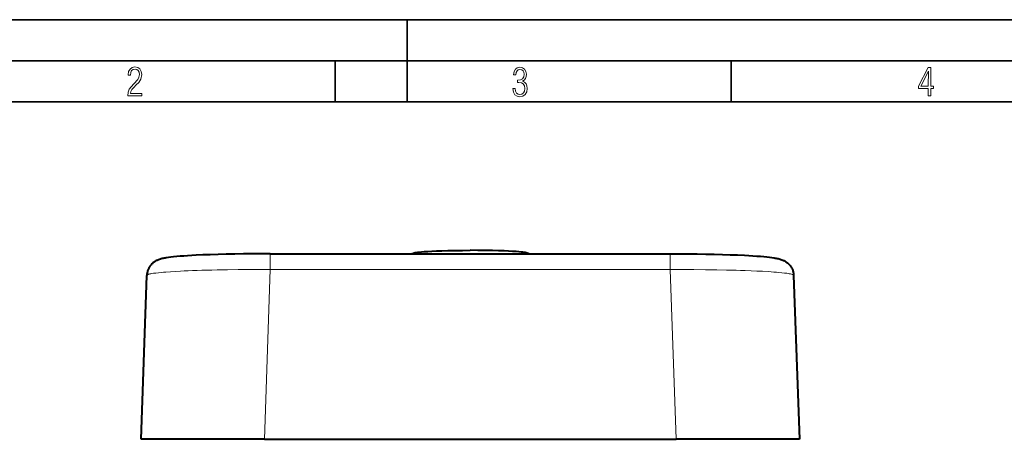
# Model space of a CAD drawing. Extents: x 0 to 420, y 0 to 297.
# Drawn here: x 83 to 203, y 246 to 297 of the extents above; entities that cross this region are included whole.
import ezdxf

# ---------------------------------------------------------------- set-up
doc = ezdxf.new("R2010")
doc.units = 0

msp = doc.modelspace()

# ---------------------------------------------------------------- linework, layer by layer
at = {"color": 7, "lineweight": 35}
for p, q in [((0, 297), (420, 297)), ((0, 297), (420, 297)), ((130, 287), (130, 297)), ((20.000401, 292), (415, 292)), ((121.250999, 287), (121.250999, 292)), ((169.376007, 287), (169.376007, 292)), ((25.000401, 287), (410, 287))]:
    msp.add_line(p, q, dxfattribs=at)
at = {"color": 7, "lineweight": 18}
for p, q in [((113.366806, 266.623993), (113.366806, 268.554199)), ((161.979004, 266.623993), (161.979004, 268.554199)), ((113.366806, 266.623993), (112.646301, 245.991562)), ((161.979004, 266.623993), (113.366806, 266.623993)), ((162.699493, 245.991562), (161.979004, 266.623993))]:
    msp.add_line(p, q, dxfattribs=at)
at = {"color": 7, "lineweight": 40}
for p, q in [((113.366806, 268.554199), (161.979004, 268.554199)), ((97.655441, 245.991562), (98.35141, 265.921387)), ((176.9944, 265.921387), (177.690369, 245.991562)), ((112.646301, 245.991562), (97.655441, 245.991562)), ((112.646301, 245.991562), (162.699493, 245.991562)), ((177.690369, 245.991562), (162.699493, 245.991562))]:
    msp.add_line(p, q, dxfattribs=at)
at = {"color": 7, "lineweight": 18}
for points in [[(96.03479, 287.748749), (97.749557, 287.748749), (97.749557, 288.035339), (96.349556, 288.035339), (96.396538, 288.279633), (96.537476, 288.519226), (96.758286, 288.777618), (97.049561, 289.064178), (97.373718, 289.378937), (97.632111, 289.764191), (97.740166, 290.332642), (97.679092, 290.722565), (97.509964, 291.013855), (97.24218, 291.197083), (96.899223, 291.262848), (96.560966, 291.197083), (96.307274, 291.004456), (96.142845, 290.699097), (96.086472, 290.295044), (96.086472, 290.243378), (96.354256, 290.243378), (96.391838, 290.572235), (96.499893, 290.811829), (96.678421, 290.952789), (96.927414, 290.999756), (97.138824, 290.952789), (97.303253, 290.825928), (97.411301, 290.623901), (97.448891, 290.35614), (97.397209, 290.008484), (97.256271, 289.721893), (96.786469, 289.19574), (96.457611, 288.857483), (96.218018, 288.538025), (96.081772, 288.17627)], [(142.865891, 288.620239), (142.926971, 288.197418), (143.0961, 287.88266), (143.359192, 287.694733), (143.706833, 287.628967), (144.077972, 287.694733), (144.359863, 287.896759), (144.538376, 288.220917), (144.604156, 288.648438), (144.566574, 288.963196), (144.463211, 289.216888), (144.289383, 289.404785), (144.04039, 289.536346), (144.237701, 289.667877), (144.383347, 289.851105), (144.47261, 290.081299), (144.505493, 290.35849), (144.444412, 290.710846), (144.284683, 290.978638), (144.030991, 291.152466), (143.711533, 291.213531), (143.396774, 291.152466), (143.157166, 290.973938), (143.002136, 290.682648), (142.945755, 290.292725), (143.227646, 290.292725), (143.227646, 290.306824), (143.260529, 290.583984), (143.359192, 290.786011), (143.514221, 290.908142), (143.720932, 290.955139), (143.927643, 290.912842), (144.087372, 290.79541), (144.186035, 290.607483), (144.223618, 290.35849), (144.176636, 290.034332), (144.030991, 289.808838), (143.786697, 289.677277), (143.434357, 289.63501), (143.415558, 289.63501), (143.415558, 289.376617), (143.561203, 289.381317), (143.89006, 289.33432), (144.120255, 289.19809), (144.2565, 288.967896), (144.303482, 288.639038), (144.2565, 288.324249), (144.134354, 288.089355), (143.946426, 287.943726), (143.711533, 287.896759), (143.481339, 287.943726), (143.302811, 288.079956), (143.190063, 288.310181), (143.147781, 288.620239)], [(193.360916, 287.748749), (193.661591, 287.748749), (193.661591, 288.646057), (193.976349, 288.646057), (193.976349, 288.89975), (193.661591, 288.89975), (193.661591, 291.197083), (193.360916, 291.197083), (192.167618, 288.89975), (192.167618, 288.646057), (193.360916, 288.646057)], [(192.463593, 288.89975), (193.393799, 290.746063), (193.360916, 288.89975)]]:
    msp.add_lwpolyline(points, close=True, dxfattribs=at)
at = {"color": 7, "lineweight": 40}
for points in [[(113.366806, 268.554199), (112.265152, 268.551666), (111.171059, 268.544128), (110.091995, 268.531677), (109.035423, 268.514404), (108.008636, 268.49234), (107.018692, 268.465637), (106.071777, 268.434479), (105.174194, 268.399078), (104.331505, 268.359589), (103.80323, 268.331055), (103.303352, 268.300842), (102.83271, 268.268982), (102.392372, 268.235474), (101.982414, 268.200287), (101.60321, 268.16333), (101.28154, 268.127594), (100.99044, 268.090515), (100.720459, 268.050598), (100.592262, 268.029175), (100.467621, 268.006409), (100.34539, 267.981873), (100.224075, 267.954834), (100.098122, 267.92334), (99.99926, 267.89566), (99.897499, 267.863983), (99.789307, 267.826111), (99.67173, 267.779358), (99.597092, 267.746246), (99.523582, 267.710693), (99.441544, 267.667297), (99.361305, 267.620667), (99.295692, 267.579193), (99.231567, 267.535431), (99.164406, 267.485901), (99.099205, 267.433807), (99.041382, 267.384003), (98.985382, 267.332123), (98.929199, 267.276123), (98.875168, 267.218018), (98.825745, 267.160767), (98.778442, 267.101746), (98.732918, 267.040497), (98.68969, 266.977631), (98.650024, 266.915192), (98.612625, 266.851349), (98.577499, 266.786133), (98.544746, 266.719696), (98.506058, 266.632263), (98.471481, 266.543091), (98.441109, 266.452393), (98.415924, 266.363831), (98.39476, 266.274261), (98.377647, 266.183868), (98.365128, 266.096802), (98.356377, 266.009277), (98.35141, 265.921387)], [(130.557068, 268.554169), (130.614227, 268.578491), (130.666107, 268.597992), (130.761414, 268.628479), (130.854416, 268.652954), (130.982513, 268.680511), (131.115326, 268.703918), (131.288284, 268.729156), (131.499741, 268.754761), (131.753647, 268.780396), (132.081268, 268.807953), (132.522705, 268.838379), (133.014526, 268.865906), (133.552628, 268.890442), (134.232468, 268.915039), (134.959732, 268.934998), (135.836288, 268.951874), (136.74617, 268.962097), (137.672897, 268.965515)], [(144.788727, 268.554169), (144.731583, 268.578491), (144.679703, 268.597992), (144.584381, 268.628479), (144.491379, 268.652954), (144.363297, 268.680511), (144.230484, 268.703918), (144.057526, 268.729156), (143.846054, 268.754761), (143.592148, 268.780396), (143.264542, 268.807953), (142.823105, 268.838379), (142.331284, 268.865906), (141.793182, 268.890442), (141.113342, 268.915039), (140.386078, 268.934998), (139.509521, 268.951874), (138.59964, 268.962097), (137.672897, 268.965515)], [(161.979004, 268.554199), (163.080658, 268.551666), (164.174744, 268.544128), (165.253815, 268.531677), (166.310379, 268.514404), (167.337158, 268.49234), (168.327118, 268.465637), (169.274017, 268.434479), (170.1716, 268.399078), (171.014297, 268.359589), (171.542572, 268.331055), (172.04245, 268.300842), (172.513092, 268.268982), (172.95343, 268.235474), (173.363388, 268.200287), (173.742584, 268.16333), (174.06427, 268.127594), (174.355362, 268.090515), (174.625336, 268.050598), (174.75354, 268.029175), (174.878189, 268.006409), (175.000412, 267.981873), (175.121735, 267.954834), (175.247681, 267.92334), (175.346542, 267.89566), (175.448303, 267.863983), (175.556488, 267.826111), (175.674072, 267.779358), (175.748718, 267.746246), (175.822235, 267.710693), (175.904266, 267.667297), (175.984497, 267.620667), (176.05011, 267.579193), (176.114227, 267.535431), (176.181396, 267.485901), (176.246597, 267.433807), (176.304413, 267.384003), (176.360413, 267.332123), (176.416611, 267.276123), (176.470642, 267.218018), (176.52005, 267.160767), (176.567352, 267.101746), (176.612885, 267.040497), (176.656113, 266.977631), (176.69577, 266.915192), (176.733185, 266.851349), (176.768311, 266.786133), (176.801056, 266.719696), (176.839752, 266.632263), (176.874329, 266.543091), (176.904694, 266.452393), (176.929871, 266.363831), (176.95105, 266.274261), (176.968155, 266.183868), (176.980682, 266.096802), (176.989426, 266.009277), (176.9944, 265.921387)]]:
    msp.add_lwpolyline(points, dxfattribs=at)
at = {"color": 7, "lineweight": 18}
for points in [[(113.366806, 266.623993), (112.047218, 266.627106), (110.735443, 266.624237), (109.436676, 266.615265), (108.154701, 266.600098), (106.893539, 266.57843), (106.243622, 266.564392), (105.602097, 266.548492), (105.026382, 266.532288), (104.460236, 266.514465), (103.912704, 266.495209), (103.377998, 266.474274), (102.895996, 266.4534), (102.427528, 266.43103), (101.802391, 266.3974), (101.209358, 266.360687), (100.653328, 266.320862), (100.367935, 266.297791), (100.096703, 266.273834), (99.759125, 266.240479), (99.45153, 266.205536), (99.176559, 266.169037), (98.936783, 266.131073), (98.830055, 266.111389), (98.733246, 266.09137), (98.648018, 266.071381), (98.573006, 266.051117), (98.521049, 266.034912), (98.47583, 266.018524), (98.439095, 266.002808), (98.408676, 265.987), (98.391556, 265.976135), (98.377449, 265.96524), (98.363335, 265.950684), (98.354645, 265.936066), (98.35141, 265.921387)], [(176.9944, 265.921387), (176.992554, 265.932129), (176.987793, 265.942841), (176.97995, 265.953766), (176.969086, 265.96463), (176.938721, 265.986053), (176.89679, 266.007355), (176.862488, 266.021423), (176.823196, 266.0354), (176.729919, 266.06308), (176.617599, 266.090271), (176.53096, 266.108398), (176.436096, 266.126282), (176.310455, 266.147552), (176.173523, 266.168427), (175.877594, 266.207581), (175.543732, 266.244995), (175.175232, 266.280579), (174.893539, 266.30481), (174.597534, 266.328094), (174.255554, 266.352631), (173.899384, 266.375977), (173.186005, 266.417175), (172.519897, 266.450195), (171.824554, 266.480103), (171.103821, 266.507019), (170.549103, 266.525299), (169.984222, 266.541931), (168.830231, 266.570526), (167.651382, 266.592987), (166.957275, 266.603333), (166.256927, 266.611755), (164.841751, 266.623047), (163.413498, 266.627075), (161.979004, 266.623993)]]:
    msp.add_lwpolyline(points, dxfattribs=at)

doc.saveas('drawing.dxf')
